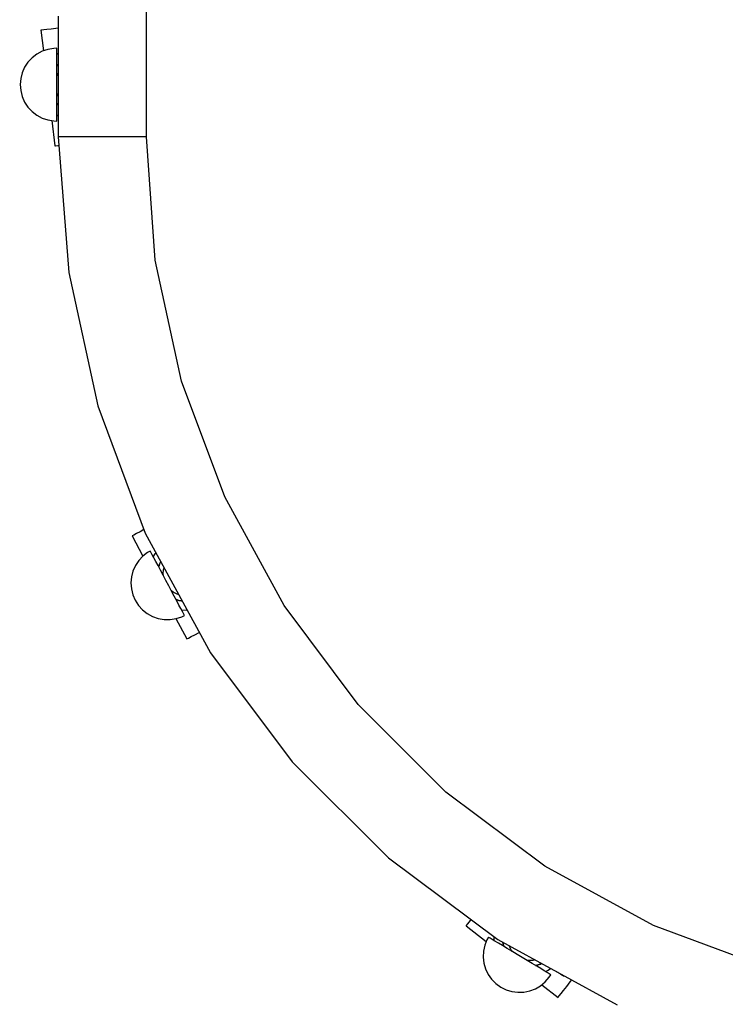
# Model space of a CAD drawing. Units: millimetres. Extents: x -29437 to 1119, y -13392 to 11285.
# Drawn here: x -13763 to -13376, y -7005 to -6465 of the extents above; entities that cross this region are included whole.
import ezdxf

# ---------------------------------------------------------------- set-up
doc = ezdxf.new("R2010")
doc.units = ezdxf.units.MM
doc.styles.get("Standard").update_dxf_attribs({"font": 'arial.ttf'})
doc.dimstyles.new('Kopia ISO-25', dxfattribs={"dimtxt": 300, "dimasz": 120, "dimexe": 1.25, "dimexo": 0.625, "dimgap": 100, "dimtad": 1, "dimlfac": 0.001, "dimrnd": 0.1, "dimtxsty": 'Standard', "dimblk": 'ARCHTICK', "dimcen": 2.5, "dimadec": 0, "dimazin": 0, "dimtfac": 1, "dimtmove": 0, "dimatfit": 3, "dimfxl": 1, "dimarcsym": 0})

# ---------------------------------------------------------------- blocks, each defined once
blk = doc.blocks.new('_ArchTick')
at = {"color": 0, "linetype": 'ByBlock', "const_width": 0.15}
blk.add_lwpolyline([(-0.5, -0.5), (0.5, 0.5)], dxfattribs=at)
blk = doc.blocks.new('*D2')
at = {"color": 0, "lineweight": -2}
for p, q in [((-3249.69, 9122.34), (-28193.41, 9122.34)), ((-28192.16, 9122.34), (-28192.16, -10762.48)), ((-2617.06, -10762.48), (-28193.41, -10762.48))]:
    blk.add_line(p, q, dxfattribs=at)
at = {"layer": 'Defpoints', "color": 0}
for p in [(-3249.06, 9122.34), (-28192.16, -10762.48), (-2616.43, -10762.48)]:
    blk.add_point(p, dxfattribs=at)
at = {"color": 0, "lineweight": -2, "xscale": 120, "yscale": 120, "zscale": 120}
for p, rotation in [((-28192.16, 9122.34), 90), ((-28192.16, -10762.48), 270)]:
    blk.add_blockref('_ArchTick', p, dxfattribs=dict(at, rotation=rotation))
at = {"color": 0, "insert": (-28472.45, -820.07), "char_height": 300, "attachment_point": 5, "rotation": 90}
blk.add_mtext('19,9m', dxfattribs=at)
blk = doc.blocks.new('*D3')
at = {"color": 0, "lineweight": -2}
for p, q in [((1052.3, 1817.4), (1052.3, -12348.11)), ((-26911.16, 22.96), (-26911.16, -12348.11)), ((-26911.16, -12346.86), (1052.3, -12346.86))]:
    blk.add_line(p, q, dxfattribs=at)
at = {"layer": 'Defpoints', "color": 0}
for p in [(1052.3, 1818.03), (-26911.16, 23.59), (1052.3, -12346.86)]:
    blk.add_point(p, dxfattribs=at)
at = {"color": 0, "lineweight": -2, "xscale": 120, "yscale": 120, "zscale": 120, "rotation": 180}
blk.add_blockref('_ArchTick', (-26911.16, -12346.86), dxfattribs=at)
at = {"color": 0, "lineweight": -2, "xscale": 120, "yscale": 120, "zscale": 120}
blk.add_blockref('_ArchTick', (1052.3, -12346.86), dxfattribs=at)
at = {"color": 0, "insert": (-12929.43, -12093.69), "char_height": 300, "attachment_point": 5}
blk.add_mtext('28m', dxfattribs=at)
blk = doc.blocks.new('*D6')
at = {"color": 0, "lineweight": -2}
for p, q in [((-388.85, 1845.61), (-388.85, -13326.51)), ((-24876.52, 576.46), (-24876.52, -13326.51)), ((-24876.52, -13325.26), (-388.85, -13325.26))]:
    blk.add_line(p, q, dxfattribs=at)
at = {"layer": 'Defpoints', "color": 0}
for p in [(-388.85, 1846.23), (-24876.52, 577.09), (-388.85, -13325.26)]:
    blk.add_point(p, dxfattribs=at)
at = {"color": 0, "lineweight": -2, "xscale": 120, "yscale": 120, "zscale": 120, "rotation": 180}
blk.add_blockref('_ArchTick', (-24876.52, -13325.26), dxfattribs=at)
at = {"color": 0, "lineweight": -2, "xscale": 120, "yscale": 120, "zscale": 120}
blk.add_blockref('_ArchTick', (-388.85, -13325.26), dxfattribs=at)
at = {"color": 0, "insert": (-12632.68, -13044.97), "char_height": 300, "attachment_point": 5}
blk.add_mtext('24,5m', dxfattribs=at)
blk = doc.blocks.new('*D7')
at = {"color": 0, "lineweight": -2}
for p, q in [((-8351.05, 7617.78), (-28960.99, 7617.78)), ((-28959.74, 7617.78), (-28959.74, -8895.18)), ((-3104.12, -8895.18), (-28960.99, -8895.18))]:
    blk.add_line(p, q, dxfattribs=at)
at = {"layer": 'Defpoints', "color": 0}
for p in [(-8350.43, 7617.78), (-28959.74, -8895.18), (-3103.49, -8895.18)]:
    blk.add_point(p, dxfattribs=at)
at = {"color": 0, "lineweight": -2, "xscale": 120, "yscale": 120, "zscale": 120}
for p, rotation in [((-28959.74, 7617.78), 89.99999999999999), ((-28959.74, -8895.18), 270)]:
    blk.add_blockref('_ArchTick', p, dxfattribs=dict(at, rotation=rotation))
at = {"color": 0, "insert": (-29240.02, -638.7), "char_height": 300, "attachment_point": 5, "rotation": 90}
blk.add_mtext('16,5m', dxfattribs=at)

msp = doc.modelspace()

# ---------------------------------------------------------------- linework, layer by layer
for p, q in [((-13693.77, -6529.067), (-13693.77, -6405.537)), ((-13742.07, -6462.779), (-13742.07, -6529.067)), ((-13751.082, -6470.471), (-13751.569, -6470.529)), ((-13751.569, -6470.529), (-13750.222, -6481.85)), ((-13749.966, -6470.338), (-13751.082, -6470.471)), ((-13748.265, -6470.136), (-13749.966, -6470.338)), ((-13746.05, -6469.872), (-13748.265, -6470.136)), ((-13743.412, -6469.558), (-13746.05, -6469.872)), ((-13742.07, -6469.398), (-13743.412, -6469.558)), ((-13753.859, -6483.673), (-13756.465, -6485.702)), ((-13750.954, -6482.101), (-13753.859, -6483.673)), ((-13747.83, -6481.028), (-13750.954, -6482.101)), ((-13744.571, -6480.485), (-13747.83, -6481.028)), ((-13742.92, -6480.416), (-13744.571, -6480.485)), ((-13742.92, -6480.689), (-13742.92, -6480.416)), ((-13742.92, -6481.5), (-13742.92, -6480.689)), ((-13742.92, -6482.827), (-13742.92, -6481.5)), ((-13742.92, -6484.634), (-13742.92, -6482.827)), ((-13742.07, -6483.285), (-13742.92, -6483.873)), ((-13742.92, -6486.871), (-13742.92, -6484.634)), ((-13758.703, -6488.132), (-13760.509, -6490.897)), ((-13756.465, -6485.702), (-13758.703, -6488.132)), ((-13742.92, -6489.477), (-13742.92, -6486.871)), ((-13742.92, -6490.293), (-13742.07, -6489.407)), ((-13742.92, -6492.382), (-13742.92, -6489.477)), ((-13742.749, -6490.037), (-13742.92, -6490.231)), ((-13742.07, -6489.386), (-13742.749, -6490.037)), ((-13761.836, -6493.922), (-13762.647, -6497.124)), ((-13760.509, -6490.897), (-13761.836, -6493.922)), ((-13742.92, -6495.507), (-13742.92, -6492.382)), ((-13742.92, -6495.723), (-13742.396, -6494.564)), ((-13742.92, -6498.765), (-13742.92, -6495.507)), ((-13742.396, -6494.564), (-13742.07, -6494.081)), ((-13762.647, -6497.124), (-13762.92, -6500.416)), ((-13762.92, -6500.416), (-13762.647, -6503.708)), ((-13742.92, -6502.068), (-13742.92, -6498.765)), ((-13762.647, -6503.708), (-13761.836, -6506.91)), ((-13761.836, -6506.91), (-13760.509, -6509.935)), ((-13742.92, -6505.326), (-13742.92, -6502.068)), ((-13742.396, -6506.269), (-13742.92, -6505.172)), ((-13742.92, -6508.45), (-13742.92, -6505.326)), ((-13742.07, -6506.751), (-13742.396, -6506.269)), ((-13760.509, -6509.935), (-13758.703, -6512.701)), ((-13742.92, -6511.355), (-13742.92, -6508.45)), ((-13742.07, -6511.426), (-13742.92, -6510.539)), ((-13742.92, -6510.602), (-13742.749, -6510.795)), ((-13742.92, -6513.962), (-13742.92, -6511.355)), ((-13742.749, -6510.795), (-13742.07, -6511.447)), ((-13758.703, -6512.701), (-13756.465, -6515.131)), ((-13756.465, -6515.131), (-13753.859, -6517.16)), ((-13753.859, -6517.16), (-13750.954, -6518.732)), ((-13742.92, -6516.199), (-13742.92, -6513.962)), ((-13742.92, -6518.006), (-13742.92, -6516.199)), ((-13742.92, -6516.97), (-13742.07, -6517.494)), ((-13750.954, -6518.732), (-13747.83, -6519.804)), ((-13747.83, -6519.804), (-13744.571, -6520.348)), ((-13745.662, -6520.166), (-13744.006, -6534.081)), ((-13744.571, -6520.348), (-13742.92, -6520.416)), ((-13742.92, -6519.333), (-13742.92, -6518.006)), ((-13742.92, -6520.144), (-13742.92, -6519.333)), ((-13742.92, -6520.416), (-13742.92, -6520.144)), ((-13743.519, -6534.023), (-13742.402, -6533.89)), ((-13742.402, -6533.89), (-13741.705, -6533.807)), ((-13741.606, -6529.067), (-13742.07, -6529.067)), ((-13742.07, -6529.067), (-13736.328, -6603.603)), ((-13740.231, -6529.067), (-13741.606, -6529.067)), ((-13738, -6529.067), (-13740.231, -6529.067)), ((-13734.996, -6529.067), (-13738, -6529.067)), ((-13731.337, -6529.067), (-13734.996, -6529.067)), ((-13727.162, -6529.067), (-13731.337, -6529.067)), ((-13722.631, -6529.067), (-13727.162, -6529.067)), ((-13717.92, -6529.067), (-13722.631, -6529.067)), ((-13713.208, -6529.067), (-13717.92, -6529.067)), ((-13708.678, -6529.067), (-13713.208, -6529.067)), ((-13704.503, -6529.067), (-13708.678, -6529.067)), ((-13700.843, -6529.067), (-13704.503, -6529.067)), ((-13697.84, -6529.067), (-13700.843, -6529.067)), ((-13695.608, -6529.067), (-13697.84, -6529.067)), ((-13694.234, -6529.067), (-13695.608, -6529.067)), ((-13693.77, -6529.067), (-13694.234, -6529.067)), ((-13688.926, -6596.787), (-13693.77, -6529.067)), ((-13744.006, -6534.081), (-13743.519, -6534.023)), ((-13674.495, -6663.129), (-13688.926, -6596.787)), ((-13736.328, -6603.603), (-13720.443, -6676.621)), ((-13650.768, -6726.742), (-13674.495, -6663.129)), ((-13720.443, -6676.621), (-13694.329, -6746.636)), ((-13618.23, -6786.331), (-13650.768, -6726.742)), ((-13695.072, -6744.646), (-13697.24, -6745.795)), ((-13701.468, -6748.037), (-13701.634, -6748.125)), ((-13701.634, -6748.125), (-13695.712, -6759.293)), ((-13700.651, -6747.603), (-13701.468, -6748.037)), ((-13699.219, -6746.844), (-13700.651, -6747.603)), ((-13697.24, -6745.795), (-13699.219, -6746.844)), ((-13694.329, -6746.636), (-13658.517, -6812.221)), ((-13695.674, -6759.252), (-13697.93, -6761.664)), ((-13693.051, -6757.244), (-13695.674, -6759.252)), ((-13691.624, -6756.409), (-13693.051, -6757.244)), ((-13691.497, -6756.65), (-13691.624, -6756.409)), ((-13691.116, -6757.366), (-13691.497, -6756.65)), ((-13690.494, -6758.538), (-13691.116, -6757.366)), ((-13689.647, -6760.133), (-13690.494, -6758.538)), ((-13689.496, -6758.454), (-13690.005, -6759.457)), ((-13688.597, -6762.109), (-13689.647, -6760.133)), ((-13688.566, -6757.191), (-13689.496, -6758.454)), ((-13699.758, -6764.415), (-13701.109, -6767.43)), ((-13697.93, -6761.664), (-13699.758, -6764.415)), ((-13687.375, -6764.411), (-13688.597, -6762.109)), ((-13686.012, -6766.977), (-13687.375, -6764.411)), ((-13686.961, -6764.826), (-13687.021, -6765.077)), ((-13686.992, -6765.132), (-13686.563, -6763.616)), ((-13686.563, -6763.616), (-13686.961, -6764.826)), ((-13686.563, -6763.616), (-13685.86, -6762.146)), ((-13686.063, -6762.445), (-13686.563, -6763.616)), ((-13685.882, -6762.105), (-13686.063, -6762.445)), ((-13684.311, -6766.634), (-13684.003, -6765.547)), ((-13701.945, -6770.625), (-13702.244, -6773.915)), ((-13701.109, -6767.43), (-13701.945, -6770.625)), ((-13684.547, -6769.736), (-13686.012, -6766.977)), ((-13683.019, -6772.614), (-13684.547, -6769.736)), ((-13684.526, -6768.658), (-13684.311, -6766.634)), ((-13684.446, -6769.927), (-13684.526, -6768.658)), ((-13702.244, -6773.915), (-13701.997, -6777.209)), ((-13681.47, -6775.531), (-13683.019, -6772.614)), ((-13679.941, -6778.409), (-13681.47, -6775.531)), ((-13701.997, -6777.209), (-13701.211, -6780.417)), ((-13701.211, -6780.417), (-13699.908, -6783.453)), ((-13679.037, -6778.995), (-13680.014, -6778.273)), ((-13678.476, -6781.168), (-13679.941, -6778.409)), ((-13677.239, -6779.95), (-13679.037, -6778.995)), ((-13677.114, -6783.734), (-13678.476, -6781.168)), ((-13675.897, -6780.393), (-13677.239, -6779.95)), ((-13699.908, -6783.453), (-13698.123, -6786.232)), ((-13698.123, -6786.232), (-13695.905, -6788.68)), ((-13676.001, -6783.506), (-13677.496, -6783.013)), ((-13677.467, -6783.068), (-13677.226, -6783.159)), ((-13677.226, -6783.159), (-13676.001, -6783.506)), ((-13675.891, -6786.036), (-13677.114, -6783.734)), ((-13676.001, -6783.506), (-13674.75, -6783.748)), ((-13674.036, -6783.8), (-13676.001, -6783.506)), ((-13674.842, -6788.012), (-13675.891, -6786.036)), ((-13674.75, -6783.748), (-13674.022, -6783.826)), ((-13577.543, -6840.682), (-13618.23, -6786.331)), ((-13695.905, -6788.68), (-13693.315, -6790.729)), ((-13693.315, -6790.729), (-13690.422, -6792.324)), ((-13690.422, -6792.324), (-13687.306, -6793.421)), ((-13677.487, -6793.498), (-13674.355, -6792.451)), ((-13673.995, -6789.607), (-13674.842, -6788.012)), ((-13674.477, -6788.699), (-13672.006, -6788.838)), ((-13674.355, -6792.451), (-13672.864, -6791.736)), ((-13673.372, -6790.779), (-13673.995, -6789.607)), ((-13672.992, -6791.495), (-13673.372, -6790.779)), ((-13672.864, -6791.736), (-13672.992, -6791.495)), ((-13672.006, -6788.838), (-13671.326, -6788.764)), ((-13687.306, -6793.421), (-13684.053, -6793.991)), ((-13684.053, -6793.991), (-13680.749, -6794.017)), ((-13680.749, -6794.017), (-13677.487, -6793.498)), ((-13677.571, -6793.512), (-13671.655, -6804.669)), ((-13671.49, -6804.581), (-13670.672, -6804.148)), ((-13670.672, -6804.148), (-13669.24, -6803.389)), ((-13669.24, -6803.389), (-13667.261, -6802.34)), ((-13667.261, -6802.34), (-13664.828, -6801.049)), ((-13664.828, -6801.049), (-13664.665, -6800.963)), ((-13671.655, -6804.669), (-13671.49, -6804.581)), ((-13658.517, -6812.221), (-13613.735, -6872.043)), ((-13529.535, -6888.69), (-13577.543, -6840.682)), ((-13613.735, -6872.043), (-13560.896, -6924.882)), ((-13475.184, -6929.377), (-13529.535, -6888.69)), ((-13560.896, -6924.882), (-13501.074, -6969.664)), ((-13415.595, -6961.915), (-13475.184, -6929.377)), ((-13516.75, -6959.969), (-13517.747, -6961.247)), ((-13515.745, -6958.682), (-13516.75, -6959.969)), ((-13518.316, -6961.977), (-13518.432, -6962.124)), ((-13518.432, -6962.124), (-13507.372, -6970.754)), ((-13517.747, -6961.247), (-13518.316, -6961.977)), ((-13351.982, -6985.642), (-13415.595, -6961.915)), ((-13506.976, -6969.754), (-13508.194, -6972.825)), ((-13506.182, -6968.305), (-13506.976, -6969.754)), ((-13505.948, -6968.446), (-13506.182, -6968.305)), ((-13505.254, -6968.864), (-13505.948, -6968.446)), ((-13504.118, -6969.55), (-13505.254, -6968.864)), ((-13502.571, -6970.483), (-13504.118, -6969.55)), ((-13503.265, -6968.024), (-13503.275, -6968.09)), ((-13503.275, -6968.09), (-13503.222, -6970.09)), ((-13500.655, -6971.638), (-13502.571, -6970.483)), ((-13501.074, -6969.664), (-13435.489, -7005.476)), ((-13498.423, -6972.984), (-13500.655, -6971.638)), ((-13498.226, -6971.219), (-13498.135, -6971.885)), ((-13498.135, -6971.885), (-13498.196, -6971.236)), ((-13508.889, -6976.054), (-13509.043, -6979.354)), ((-13508.194, -6972.825), (-13508.889, -6976.054)), ((-13495.935, -6974.485), (-13498.423, -6972.984)), ((-13497.724, -6973.406), (-13498.135, -6971.885)), ((-13498.135, -6971.885), (-13497.855, -6973.127)), ((-13497.855, -6973.127), (-13497.777, -6973.374)), ((-13493.26, -6976.098), (-13495.935, -6974.485)), ((-13494.652, -6973.316), (-13494.698, -6973.146)), ((-13493.797, -6975.163), (-13494.652, -6973.316)), ((-13493.075, -6976.21), (-13493.797, -6975.163)), ((-13490.47, -6977.781), (-13493.26, -6976.098)), ((-13509.043, -6979.354), (-13508.651, -6982.634)), ((-13487.641, -6979.487), (-13490.47, -6977.781)), ((-13484.851, -6981.169), (-13487.641, -6979.487)), ((-13483.774, -6981.208), (-13484.983, -6981.09)), ((-13482.176, -6982.783), (-13484.851, -6981.169)), ((-13481.741, -6981.102), (-13483.774, -6981.208)), ((-13480.598, -6980.845), (-13481.741, -6981.102)), ((-13508.651, -6982.634), (-13507.726, -6985.805)), ((-13507.726, -6985.805), (-13506.291, -6988.78)), ((-13479.688, -6984.283), (-13482.176, -6982.783)), ((-13478.851, -6983.516), (-13480.387, -6983.862)), ((-13480.334, -6983.894), (-13480.08, -6983.848)), ((-13480.08, -6983.848), (-13478.851, -6983.516)), ((-13477.456, -6985.629), (-13479.688, -6984.283)), ((-13477.06, -6982.777), (-13478.851, -6983.516)), ((-13478.851, -6983.516), (-13477.654, -6983.08)), ((-13477.654, -6983.08), (-13477.032, -6982.792)), ((-13475.54, -6986.785), (-13477.456, -6985.629)), ((-13473.993, -6987.718), (-13475.54, -6986.785)), ((-13474.892, -6987.176), (-13473.431, -6986.489)), ((-13472.857, -6988.403), (-13473.993, -6987.718)), ((-13473.431, -6986.489), (-13472.033, -6985.522)), ((-13469.222, -6987.057), (-13468.971, -6987.208)), ((-13469.19, -6987.074), (-13468.839, -6987.268)), ((-13468.971, -6987.208), (-13469.092, -6987.128)), ((-13468.971, -6987.208), (-13468.918, -6987.224)), ((-13468.839, -6987.268), (-13468.415, -6987.497)), ((-13468.176, -6987.628), (-13467.704, -6987.913)), ((-13506.291, -6988.78), (-13504.386, -6991.478)), ((-13504.386, -6991.478), (-13502.063, -6993.826)), ((-13477.521, -6994.972), (-13474.989, -6992.851)), ((-13474.989, -6992.851), (-13472.841, -6990.342)), ((-13472.163, -6988.822), (-13472.857, -6988.403)), ((-13472.841, -6990.342), (-13471.929, -6988.963)), ((-13471.929, -6988.963), (-13472.163, -6988.822)), ((-13467.704, -6987.913), (-13466.384, -6988.709)), ((-13466.384, -6988.709), (-13465.513, -6989.234)), ((-13465.513, -6989.234), (-13465.11, -6989.477)), ((-13465.11, -6989.477), (-13464.493, -6989.639)), ((-13463.221, -6995.403), (-13461.289, -6992.928)), ((-13461.289, -6992.928), (-13460.447, -6991.848)), ((-13502.063, -6993.826), (-13499.385, -6995.76)), ((-13499.385, -6995.76), (-13496.425, -6997.227)), ((-13496.425, -6997.227), (-13493.264, -6998.186)), ((-13493.264, -6998.186), (-13489.988, -6998.612)), ((-13489.988, -6998.612), (-13486.687, -6998.493)), ((-13486.687, -6998.493), (-13483.451, -6997.832)), ((-13483.451, -6997.832), (-13480.367, -6996.648)), ((-13480.367, -6996.648), (-13477.521, -6994.972)), ((-13476.949, -6994.493), (-13467.975, -7001.496)), ((-13466.293, -6999.341), (-13464.915, -6997.575)), ((-13464.915, -6997.575), (-13463.221, -6995.403)), ((-13467.975, -7001.496), (-13467.859, -7001.348)), ((-13467.859, -7001.348), (-13467.29, -7000.618)), ((-13467.29, -7000.618), (-13466.293, -6999.341))]:
    msp.add_line(p, q)
msp.add_ellipse((-13217.92, -6167.023), major_axis=(0, -2862.044), ratio=0.9052127, start_param=4.8171317, end_param=7.6043081)

# ---------------------------------------------------------------- dimensions: what is measured, and where the dimension line sits
for base, p1, p2, picture, middle in [((-28192.165, -10762.48), (-3249.062, 9122.341), (-2616.43, -10762.48), '*D2', (-28472.451, -820.07)), ((-28959.737, -8895.183), (-8350.429, 7617.784), (-3103.495, -8895.183), '*D7', (-29240.024, -638.699))]:
    dim = msp.add_linear_dim(base=base, p1=p1, p2=p2, angle=90, dimstyle='Kopia ISO-25', override={"dimpost": 'm'})
    dim.commit()
    dim.dimension.update_dxf_attribs({"geometry": picture, "text_midpoint": middle})
for base, p1, p2, picture, middle in [((-388.849, -13325.261), (-24876.519, 577.085), (-388.849, 1846.232), '*D6', (-12632.684, -13044.974)), ((1052.296, -12346.858), (-26911.163, 23.59, -96.748), (1052.296, 1818.025), '*D3', (-12929.433, -12093.686))]:
    dim = msp.add_linear_dim(base=base, p1=p1, p2=p2, dimstyle='Kopia ISO-25', override={"dimpost": 'm'})
    dim.commit()
    dim.dimension.update_dxf_attribs({"geometry": picture, "text_midpoint": middle})

doc.saveas('drawing.dxf')
